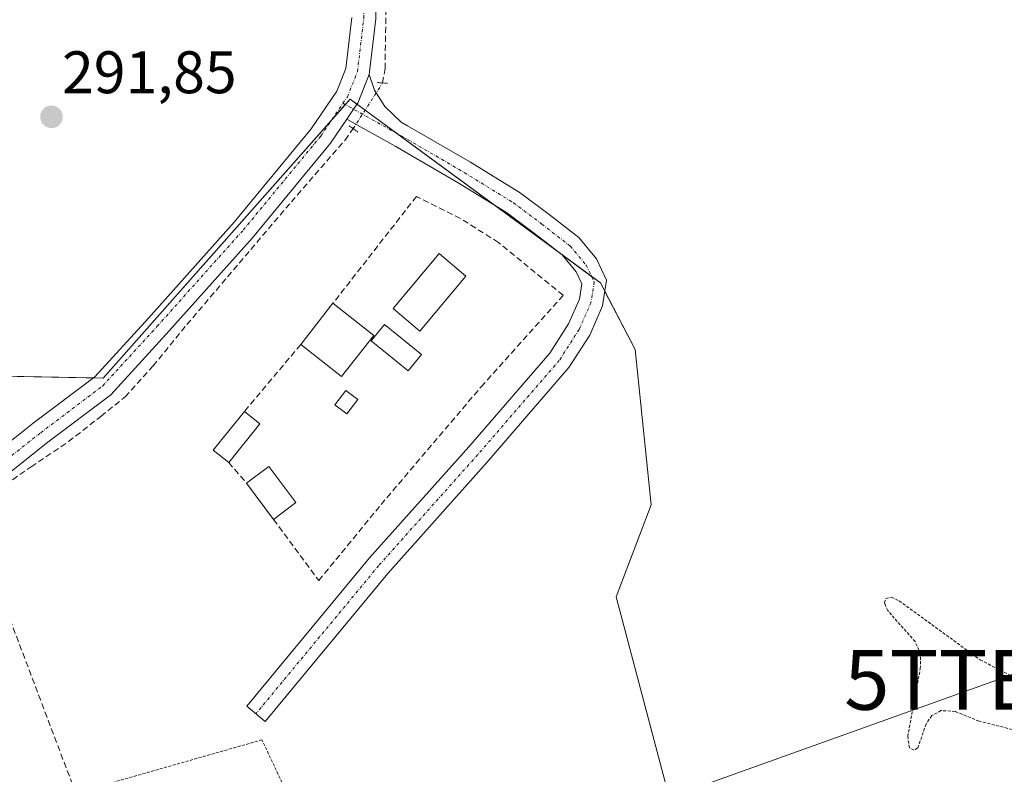
# Model space of a CAD drawing. Units: metres. Extents: x 597734 to 601196, y 4692104 to 4694466.
# Drawn here: x 600500 to 600665, y 4693823 to 4693949 of the extents above; entities that cross this region are included whole.
import ezdxf
from ezdxf.enums import TextEntityAlignment as Align

# ---------------------------------------------------------------- set-up
doc = ezdxf.new("R2010")
doc.units = ezdxf.units.M
doc.header["$MEASUREMENT"] = 0
for name, pattern in [('TRAZO_Y_PUNTO', [1, 0.5, -0.25, 0, -0.25]), ('TRAZOS', [0.75, 0.5, -0.25]), ('TRAZOS2', [0.375, 0.25, -0.125]), ('TRAZOSX2', [1.5, 1, -0.5])]:
    doc.linetypes.add(name, pattern=pattern)
doc.layers.get('0').update_dxf_attribs({"lineweight": 5})
for name, color, linetype, lineweight in [('Carátula', 7, 'Continuous', 5), ('Corriente artificial lineal', 5, 'TRAZOSX2', 13), ('Corriente artificial lineal oculto', 135, 'TRAZO_Y_PUNTO', 13), ('Cultivos herbáceos CxS', 92, 'Continuous', 0), ('Curva de nivel auxiliar', 36, 'TRAZOS', 0), ('Edificación', 1, 'Continuous', 13), ('Edificación Cxs', 1, 'Continuous', 13), ('Edificación ligera', 1, 'Continuous', 0), ('Edificación ligera Cxs', 1, 'Continuous', 0), ('Huerta', 92, 'Continuous', 0), ('Huerta CxS', 92, 'Continuous', 0), ('Muro lineal', 1, 'TRAZOSX2', 13), ('Piscina', 142, 'Continuous', 0), ('Piscina CxS', 142, 'Continuous', 0), ('Pista no pavimentada', 254, 'Continuous', 13), ('Pista no pavimentada Cxs', 254, 'Continuous', 0), ('Pista pavimentada eje', 135, 'TRAZO_Y_PUNTO', 0), ('Puente lineal', 2, 'TRAZOS2', 0), ('Punto de cota en terreno', 7, 'Continuous', 0), ('Rótulo de punto de cota en terreno', 19, 'Continuous', 0), ('Tendido', 6, 'Continuous', 0), ('Torre de tendido puntual', 7, 'Continuous', 0), ('Valla', 19, 'TRAZOS', 0)]:
    doc.layers.add(name, color=color, linetype=linetype, lineweight=lineweight)
doc.styles.add('Arial', font='txt', dxfattribs={"height": 0.2})

# ---------------------------------------------------------------- blocks, each defined once
blk = doc.blocks.new('*U169')
at = {"layer": 'Curva de nivel auxiliar', "color": 36, "linetype": 'TRAZOS', "lineweight": 0}
blk.add_polyline3d([(600665.99, 4693830.18, 292.5), (600660.47, 4693831.57, 292.5), (600656.48, 4693833.19, 292.5), (600654.11, 4693833.33, 292.5), (600652.59, 4693832.5, 292.5), (600651.62, 4693831.09, 292.5), (600650.25, 4693827.11, 292.5), (600649.61, 4693826.71, 292.5), (600648.84, 4693827.12, 292.5), (600648.55, 4693829, 292.5), (600650.65, 4693840.33, 292.5), (600650.72, 4693842.72, 292.5), (600649.8, 4693844.85, 292.5), (600645.21, 4693850.03, 292.5), (600644.69, 4693851.27, 292.5), (600644.85, 4693852.01, 292.5), (600645.83, 4693852.25, 292.5), (600647.14, 4693851.66, 292.5), (600660.66, 4693841.79, 292.5), (600674.52, 4693834.76, 292.5)], dxfattribs=at)
blk = doc.blocks.new('5PATER')
at = {"layer": 'Carátula', "linetype": 'Continuous', "lineweight": 5}
h = blk.add_hatch(color=250, dxfattribs=at)
edge = h.paths.add_edge_path()
edge.add_ellipse((0, 0.01), major_axis=(-1.33, -1.34), ratio=0.999422, start_angle=0, end_angle=360)
blk = doc.blocks.new('5TTEND')
blk.add_text('5TTEND', height=10).set_placement((0, 0), align=Align.MIDDLE_CENTER)

msp = doc.modelspace()

# ---------------------------------------------------------------- linework, layer by layer
at = {"layer": 'Corriente artificial lineal', "color": 5, "linetype": 'TRAZOSX2', "lineweight": 13}
for points in [[(600560.86, 4693938.12, 291.94), (600561.26, 4693940.5, 291.93), (600561.49, 4693954.23, 291.93), (600561.49, 4693982.88, 291.89), (600561.42, 4694019.95, 291.89), (600561.42, 4694026.06, 291.86), (600561.54, 4694028.43, 291.85), (600562.08, 4694030.74, 291.84), (600563, 4694032.93, 291.84), (600564.29, 4694034.92, 291.84), (600565.9, 4694036.66, 291.84), (600567.79, 4694038.09, 291.85), (600569.9, 4694039.18, 291.85), (600572.16, 4694039.89, 291.85), (600574.51, 4694040.19, 291.85), (600597.37, 4694040.27, 291.9), (600622.53, 4694040.35, 291.96), (600640.39, 4694040.11, 292), (600656.03, 4694040.19, 292.04), (600692.54, 4694040.03, 292.11), (600733.27, 4694040.22, 292.12)], [(600449.03, 4693847.46, 291.91), (600452.21, 4693848.88, 292.07), (600458.08, 4693850.79, 292.09), (600463.72, 4693852.54, 292.07), (600469.75, 4693854.84, 292.02), (600474.04, 4693856.58, 292.06), (600478.64, 4693859.04, 292.04), (600484.12, 4693862.22, 291.97), (600488.25, 4693864.68, 291.98), (600495.39, 4693869.28, 292.05), (600502.14, 4693874.05, 292), (600508.41, 4693878.25, 291.91), (600513.8, 4693882.46, 291.85), (600517.85, 4693885.71, 291.87), (600522.54, 4693890.87, 291.75), (600528.17, 4693897.78, 291.75), (600545.62, 4693918.27, 291.78), (600554.59, 4693928.59, 291.98), (600555.94, 4693930.5, 291.99)]]:
    msp.add_polyline3d(points, dxfattribs=at)
at = {"layer": 'Corriente artificial lineal oculto', "color": 135, "linetype": 'TRAZO_Y_PUNTO', "lineweight": 13}
msp.add_polyline3d([(600555.94, 4693930.5, 291.99), (600560.86, 4693938.12, 291.94)], dxfattribs=at)
at = {"layer": 'Cultivos herbáceos CxS', "color": 92, "linetype": 'Continuous', "lineweight": 0}
for points in [[(600699.07, 4693803.71, 292.72), (600619.43, 4693778.46, 292.18), (600599.89, 4693852.34, 291.93), (600605.71, 4693867.69, 291.96), (600603.06, 4693893.62, 292.11), (600597.24, 4693904.73, 292.08), (600555.44, 4693935.42, 291.96), (600514.16, 4693888.86, 291.88), (600376.05, 4693891.5, 291.81), (600362.29, 4693905.79, 291.79), (600344.83, 4693911.08, 291.79), (600281.12, 4693883.01, 291.95), (600267.38, 4693876.96, 292.39), (600264.56, 4693875.97, 292.4), (600240.82, 4693862.32, 292.31), (600232.66, 4693857.58, 292.44), (600229.01, 4693855.46, 292.43), (600224.4, 4693852.79, 292.4), (600202, 4693901.71, 292.5), (600198.36, 4693904.51, 292.52), (600191.62, 4693914.88, 292.54), (600188.03, 4693921.21, 292.44), (600185.84, 4693926.9, 292.58), (600181.06, 4693949.03, 292.37)], [(600619.43, 4693778.46, 292.18), (600599.89, 4693852.34, 291.93), (600605.71, 4693867.69, 291.96), (600603.06, 4693893.62, 292.11), (600597.97, 4693903.33, 292.1), (600597.24, 4693904.73, 292.08), (600595.76, 4693905.82, 292.08), (600590.16, 4693909.93, 292.04), (600579.56, 4693917.72, 292.06), (600563.22, 4693929.71, 291.96), (600557.93, 4693933.59, 291.96), (600556.56, 4693934.6, 291.96), (600555.44, 4693935.42, 291.96), (600554.63, 4693934.51, 291.99), (600552.33, 4693931.92, 292.01), (600514.16, 4693888.86, 291.88), (600512.56, 4693888.89, 291.86), (600376.05, 4693891.5, 291.81)]]:
    msp.add_polyline3d(points, dxfattribs=at)
at = {"layer": 'Edificación', "color": 1, "linetype": 'Continuous', "lineweight": 13}
for points in [[(600547.18, 4693894.44, 295.89), (600552.57, 4693901.33, 293.85)], [(600552.57, 4693901.33, 293.85), (600559.37, 4693895.98, 294.11)], [(600559.37, 4693895.98, 294.11), (600553.97, 4693889.1, 293.64), (600547.18, 4693894.44, 295.89)], [(600535.15, 4693874.75, 292.69), (600532.57, 4693876.83, 293.14), (600537.77, 4693883.27, 293.69)], [(600537.77, 4693883.27, 293.69), (600540.35, 4693881.19, 293.96)], [(600540.35, 4693881.19, 293.96), (600535.15, 4693874.75, 292.69)], [(600538.14, 4693871.3, 293.26), (600541.88, 4693874.08, 293.83), (600546.39, 4693868.05, 293.55)], [(600542.64, 4693865.26, 293.53), (600538.14, 4693871.3, 293.26)], [(600546.39, 4693868.05, 293.55), (600542.64, 4693865.26, 293.53)]]:
    msp.add_polyline3d(points, dxfattribs=at)
at = {"layer": 'Edificación Cxs', "color": 1, "linetype": 'Continuous', "lineweight": 13}
for points in [[(600559.37, 4693895.98, 294.11), (600553.97, 4693889.1, 293.64), (600547.18, 4693894.44, 295.89), (600552.57, 4693901.33, 293.85), (600559.37, 4693895.98, 294.11)], [(600540.35, 4693881.19, 293.96), (600535.15, 4693874.75, 292.69), (600532.57, 4693876.83, 293.14), (600537.77, 4693883.27, 293.69), (600540.35, 4693881.19, 293.96)], [(600546.39, 4693868.05, 293.55), (600542.64, 4693865.26, 293.53), (600538.14, 4693871.3, 293.26), (600541.88, 4693874.08, 293.83), (600546.39, 4693868.05, 293.55)]]:
    msp.add_polyline3d(points, close=True, dxfattribs=at)
at = {"layer": 'Edificación ligera', "color": 1, "linetype": 'Continuous', "lineweight": 0}
for points in [[(600574.78, 4693905.87, 292.78), (600567.05, 4693896.69, 293.07), (600562.6, 4693900.45, 292.29), (600570.32, 4693909.63, 293.42), (600574.78, 4693905.87, 292.78)], [(600556.71, 4693885.25, 292.27), (600554.87, 4693882.85, 291.79), (600552.89, 4693884.37, 291.91), (600554.71, 4693886.77, 293.14), (600556.71, 4693885.25, 292.27)]]:
    msp.add_polyline3d(points, dxfattribs=at)
at = {"layer": 'Edificación ligera Cxs', "color": 1, "linetype": 'Continuous', "lineweight": 0}
for points in [[(600574.78, 4693905.87, 292.78), (600567.05, 4693896.69, 293.07), (600562.6, 4693900.45, 292.29), (600570.32, 4693909.63, 293.42), (600574.78, 4693905.87, 292.78)], [(600556.71, 4693885.25, 292.27), (600554.87, 4693882.85, 291.79), (600552.89, 4693884.37, 291.91), (600554.71, 4693886.77, 293.14), (600556.71, 4693885.25, 292.27)]]:
    msp.add_polyline3d(points, close=True, dxfattribs=at)
at = {"layer": 'Huerta', "color": 92, "linetype": 'Continuous', "lineweight": 0}
msp.add_polyline3d([(600619.43, 4693778.46, 292.18), (600599.89, 4693852.34, 291.93), (600605.71, 4693867.69, 291.96), (600603.06, 4693893.62, 292.11), (600597.97, 4693903.33, 292.1), (600597.24, 4693904.73, 292.08), (600595.76, 4693905.82, 292.08), (600590.16, 4693909.93, 292.04), (600579.56, 4693917.72, 292.06), (600563.22, 4693929.71, 291.96), (600557.93, 4693933.59, 291.96), (600556.56, 4693934.6, 291.96), (600555.44, 4693935.42, 291.96), (600554.63, 4693934.51, 291.99), (600552.33, 4693931.92, 292.01), (600514.16, 4693888.86, 291.88), (600512.56, 4693888.89, 291.86), (600376.05, 4693891.5, 291.81)], dxfattribs=at)
at = {"layer": 'Huerta CxS', "color": 92, "linetype": 'Continuous', "lineweight": 0}
msp.add_polyline3d([(600281.12, 4693883.01, 291.95), (600344.83, 4693911.08, 291.79), (600362.29, 4693905.79, 291.79), (600376.05, 4693891.5, 291.81), (600514.16, 4693888.86, 291.88), (600555.44, 4693935.42, 291.96), (600597.24, 4693904.73, 292.08), (600603.06, 4693893.62, 292.11), (600605.71, 4693867.69, 291.96), (600599.89, 4693852.34, 291.93), (600619.43, 4693778.46, 292.18), (600619.43, 4693778.46, 292.18), (600609.72, 4693775.39, 292.28), (600554.54, 4693757.52, 292.02), (600517.03, 4693745.54, 292.08), (600514.46, 4693744.72, 292.02), (600498.9, 4693739.75, 291.96), (600412.4, 4693711.54, 291.93), (600305.44, 4693677.02, 291.87)], dxfattribs=at)
at = {"layer": 'Muro lineal', "color": 1, "linetype": 'TRAZOSX2', "lineweight": 13}
for points in [[(600542.64, 4693865.26, 293.53), (600550.21, 4693855.05, 293.24), (600560.6, 4693867.73, 293.1), (600577.31, 4693887.39, 292.84), (600591.01, 4693902.69, 293.67), (600580.21, 4693911.48, 294.07), (600573.89, 4693915.48, 294.45), (600566.51, 4693919.18, 293.88), (600552.57, 4693901.33, 293.85)], [(600547.18, 4693894.44, 295.89), (600537.77, 4693883.27, 293.69)], [(600535.15, 4693874.75, 292.69), (600538.14, 4693871.3, 293.26)], [(600447.82, 4693800.94, 293.41), (600475.27, 4693808.22, 294.21), (600476.26, 4693808.53, 293.72), (600509.6, 4693819.57, 297.72), (600493.19, 4693862.93, 292.8), (600489.87, 4693863.58, 293.74), (600476.26, 4693855.71, 295.75), (600468.1, 4693852.02, 296.54), (600453.69, 4693846.96, 292.4), (600452.18, 4693846.73, 293.56), (600449.3, 4693832.33, 293.46), (600447.8, 4693825.39, 294.09), (600444.26, 4693808.93, 293.67)]]:
    msp.add_polyline3d(points, dxfattribs=at)
at = {"layer": 'Piscina', "color": 142, "linetype": 'Continuous', "lineweight": 0}
msp.add_polyline3d([(600567.35, 4693892.78, 291.89), (600565.15, 4693890.06, 291.86), (600558.97, 4693895.07, 291.87), (600561.17, 4693897.79, 291.85), (600567.35, 4693892.78, 291.89)], dxfattribs=at)
at = {"layer": 'Piscina CxS', "color": 142, "linetype": 'Continuous', "lineweight": 0}
msp.add_polyline3d([(600567.35, 4693892.78, 291.89), (600565.15, 4693890.06, 291.86), (600558.97, 4693895.07, 291.87), (600561.17, 4693897.79, 291.85), (600567.35, 4693892.78, 291.89)], close=True, dxfattribs=at)
at = {"layer": 'Pista no pavimentada', "color": 254, "linetype": 'Continuous', "lineweight": 13}
for points in [[(600747.78, 4694031.55, 293.43), (600746.28, 4694036.55, 293.38), (600744.83, 4694038.53, 293.14), (600742.91, 4694040.32, 292.7), (600741.12, 4694041.31, 292.31), (600738.61, 4694042.46, 292.11), (600580.2, 4694042.09, 291.85), (600574.21, 4694041.75, 291.85), (600571.09, 4694041.28, 291.85), (600567.86, 4694039.74, 291.85), (600564.66, 4694037.34, 291.84), (600562.21, 4694034.74, 291.84), (600560.68, 4694031.23, 291.85), (600559.54, 4694025.52, 291.87), (600559.71, 4694018.19, 291.88), (600559.71, 4694012.93, 291.88), (600559.89, 4694002.94, 291.89), (600559.89, 4693968.41, 291.93), (600559.72, 4693948.81, 291.92), (600558.62, 4693939.55, 291.93)], [(600427.35, 4693843.08, 291.71), (600435.61, 4693846.47, 291.72), (600442.45, 4693850.23, 291.73), (600448.44, 4693852.97, 291.89), (600455.42, 4693855.99, 292.08), (600463.68, 4693858.9, 292.09), (600473.67, 4693863.32, 292.08), (600483.52, 4693868.35, 291.94), (600493.51, 4693874.18, 292.02), (600502.52, 4693881.3, 291.97), (600512.77, 4693889.04, 291.87), (600521.74, 4693898.84, 291.77), (600536.09, 4693914.89, 291.75), (600548.92, 4693930.45, 291.94), (600553.19, 4693936.76, 291.97), (600554.71, 4693940.54, 291.93), (600555.72, 4693949.06, 291.91)], [(600558.62, 4693939.55, 291.93), (600559.53, 4693936.94, 291.95), (600561.22, 4693934.18, 291.95), (600563.95, 4693931.59, 291.96), (600565.04, 4693930.98, 291.96), (600575.52, 4693924.88, 291.98), (600583.82, 4693919.79, 292.01), (600588.68, 4693916.15, 292.02), (600593.62, 4693912.3, 292.02), (600596.57, 4693908.77, 292.03), (600598.26, 4693905.21, 292.07), (600597.6, 4693900.9, 292.16), (600595.45, 4693896.02, 292.04), (600591.98, 4693890.61, 291.96), (600578.25, 4693874.75, 291.93), (600561.73, 4693856.24, 291.86), (600541.24, 4693831.53, 291.95), (600538.16, 4693834.08, 291.97), (600558.69, 4693858.85, 291.87), (600575.24, 4693877.39, 291.93), (600588.77, 4693893.01, 291.96), (600591.91, 4693897.92, 291.96), (600593.73, 4693902.03, 292.13), (600594.12, 4693904.6, 292.13), (600593.17, 4693906.6, 292.09), (600590.83, 4693909.41, 292.04), (600586.25, 4693912.97, 292.05), (600581.57, 4693916.48, 292.18), (600573.47, 4693921.44, 292.07), (600563.05, 4693927.51, 292), (600558.54, 4693930.04, 291.98), (600554.86, 4693932.09, 291.99)], [(600558.62, 4693939.55, 291.93), (600556.99, 4693935.48, 291.95), (600556.75, 4693934.87, 291.95), (600555.99, 4693933.75, 291.97), (600554.86, 4693932.09, 291.99)], [(600558.62, 4693939.55, 291.93), (600556.99, 4693935.48, 291.95), (600556.75, 4693934.87, 291.95), (600555.99, 4693933.75, 291.97), (600554.86, 4693932.09, 291.99)], [(600554.86, 4693932.09, 291.99), (600552.13, 4693928.05, 291.92), (600539.13, 4693912.28, 291.75), (600524.7, 4693896.16, 291.75), (600515.47, 4693886.07, 291.87), (600504.97, 4693878.14, 291.94), (600495.77, 4693870.87, 292.04), (600485.44, 4693864.84, 291.96), (600475.4, 4693859.71, 292.09), (600472.81, 4693858.57, 292.07), (600471.39, 4693857.93, 292.05), (600462.21, 4693854.4, 292.08), (600454.27, 4693850.99, 292.09), (600448.64, 4693848.49, 291.89), (600443.25, 4693845.29, 291.74), (600441.32, 4693844.5, 291.72)]]:
    msp.add_polyline3d(points, dxfattribs=at)
at = {"layer": 'Pista no pavimentada Cxs', "color": 254, "linetype": 'Continuous', "lineweight": 0}
for points in [[(600493.51, 4693874.18, 292.02), (600502.52, 4693881.3, 291.97), (600512.77, 4693889.04, 291.87), (600521.74, 4693898.84, 291.77), (600536.09, 4693914.89, 291.75), (600548.92, 4693930.45, 291.94), (600553.19, 4693936.76, 291.97), (600554.71, 4693940.54, 291.93), (600555.72, 4693949.06, 291.91)], [(600559.72, 4693948.81, 291.92), (600558.62, 4693939.55, 291.93), (600556.99, 4693935.48, 291.95), (600556.75, 4693934.87, 291.95), (600555.99, 4693933.75, 291.97), (600554.86, 4693932.09, 291.99), (600552.13, 4693928.05, 291.92), (600539.13, 4693912.28, 291.75), (600524.7, 4693896.16, 291.75), (600515.47, 4693886.07, 291.87), (600504.97, 4693878.14, 291.94), (600495.77, 4693870.87, 292.04)]]:
    msp.add_polyline3d(points, dxfattribs=at)
msp.add_polyline3d([(600554.86, 4693932.09, 291.99), (600555.99, 4693933.75, 291.97), (600556.75, 4693934.87, 291.95), (600556.99, 4693935.48, 291.95), (600558.62, 4693939.55, 291.93), (600559.53, 4693936.94, 291.95), (600561.22, 4693934.18, 291.95), (600563.95, 4693931.59, 291.96), (600565.04, 4693930.98, 291.96), (600575.52, 4693924.88, 291.98), (600583.82, 4693919.79, 292.01), (600588.68, 4693916.15, 292.02), (600593.62, 4693912.3, 292.02), (600596.57, 4693908.77, 292.03), (600598.26, 4693905.21, 292.07), (600597.6, 4693900.9, 292.16), (600595.45, 4693896.02, 292.04), (600591.98, 4693890.61, 291.96), (600578.25, 4693874.75, 291.93), (600561.73, 4693856.24, 291.86), (600541.24, 4693831.53, 291.95), (600538.16, 4693834.08, 291.97), (600558.69, 4693858.85, 291.87), (600575.24, 4693877.39, 291.93), (600588.77, 4693893.01, 291.96), (600591.91, 4693897.92, 291.96), (600593.73, 4693902.03, 292.13), (600594.12, 4693904.6, 292.13), (600593.17, 4693906.6, 292.09), (600590.83, 4693909.41, 292.04), (600586.25, 4693912.97, 292.05), (600581.57, 4693916.48, 292.18), (600573.47, 4693921.44, 292.07), (600563.05, 4693927.51, 292), (600558.54, 4693930.04, 291.98), (600554.86, 4693932.09, 291.99)], close=True, dxfattribs=at)
at = {"layer": 'Pista pavimentada eje', "color": 135, "linetype": 'TRAZO_Y_PUNTO', "lineweight": 0}
for points in [[(600554.24, 4693934.73, 291.99), (600554.97, 4693935.81, 291.97), (600556.66, 4693940.05, 291.93), (600557.72, 4693948.94, 291.91), (600557.89, 4693968.42, 291.92), (600557.89, 4694002.93, 291.89), (600557.71, 4694012.91, 291.87), (600557.71, 4694018.17, 291.88), (600557.54, 4694025.7, 291.87), (600558.76, 4694031.83, 291.85), (600560.52, 4694035.86, 291.84), (600563.32, 4694038.84, 291.84), (600566.82, 4694041.46, 291.84), (600570.5, 4694043.22, 291.85), (600574.01, 4694043.74, 291.85), (600580.14, 4694044.09, 291.85), (600753.82, 4694044.49, 293.67)], [(600432.75, 4693843.14, 291.72), (600445.54, 4693848.39, 291.75), (600457.81, 4693854.11, 292.11), (600474.54, 4693861.52, 292.08), (600484.48, 4693866.6, 291.95), (600494.64, 4693872.52, 292.03), (600503.75, 4693879.72, 291.95), (600514.12, 4693887.55, 291.87), (600523.22, 4693897.5, 291.76), (600537.61, 4693913.59, 291.75), (600550.52, 4693929.25, 291.92), (600554.24, 4693934.73, 291.99)], [(600554.24, 4693934.73, 291.99), (600564.05, 4693929.25, 291.97), (600574.5, 4693923.16, 291.99), (600582.7, 4693918.13, 292.05), (600587.46, 4693914.56, 292.02), (600592.22, 4693910.86, 292.03), (600594.87, 4693907.68, 292.05), (600596.19, 4693904.91, 292.09), (600595.66, 4693901.47, 292.13), (600593.68, 4693896.97, 292.01), (600590.37, 4693891.81, 291.96), (600576.75, 4693876.07, 291.93), (600560.21, 4693857.54, 291.87), (600539.7, 4693832.81, 291.96)]]:
    msp.add_polyline3d(points, dxfattribs=at)
at = {"layer": 'Puente lineal', "color": 2, "linetype": 'TRAZOS2', "lineweight": 0}
for points in [[(600560.03, 4693938.2, 291.96), (600560.86, 4693938.12, 291.96), (600561.69, 4693938.04, 291.96)], [(600555.29, 4693930.95, 292.11), (600555.94, 4693930.5, 292.07), (600556.8, 4693929.86, 292.08)]]:
    msp.add_polyline3d(points, dxfattribs=at)
at = {"layer": 'Tendido', "color": 6, "linetype": 'Continuous', "lineweight": 0}
msp.add_polyline3d([(599707.39, 4693638.62, 291.46), (599834.85, 4693658.53, 291.51), (599894.54, 4693667.41, 291.79), (599972.19, 4693679.53, 291.88), (600043.15, 4693690.98, 291.91), (600159.03, 4693709.09, 292.16), (600240.3, 4693723.22, 291.62), (600298.99, 4693733.25, 291.59), (600348.14, 4693741.63, 291.81), (600433.43, 4693756.3, 291.87), (600552.29, 4693798.62, 291.99), (600663.55, 4693838.47, 292.67), (600751.59, 4693870.94, 294.43), (600840.84, 4693903.08, 294.16), (600931.23, 4693934.35, 295.83)], dxfattribs=at)
at = {"layer": 'Valla', "color": 19, "linetype": 'TRAZOS', "lineweight": 0}
msp.add_polyline3d([(600520.02, 4693789.89, 291.9), (600542.39, 4693794.37, 292.03), (600547.09, 4693795.71, 292.01), (600550.92, 4693798.69, 292.02), (600551.82, 4693800.12, 291.99), (600551.82, 4693802.05, 292.08), (600551.12, 4693805.11, 292), (600547.23, 4693814.53, 291.96), (600540.71, 4693828.45, 291.98), (600509.6, 4693819.57, 297.72), (600520.02, 4693789.89, 291.9)], dxfattribs=at)

# ---------------------------------------------------------------- block references
at = {"layer": 'Curva de nivel auxiliar', "color": 36, "linetype": 'TRAZOS', "lineweight": 0}
msp.add_blockref('*U169', (0, 0), dxfattribs=at)
at = {"layer": 'Punto de cota en terreno', "linetype": 'Continuous', "lineweight": 0}
msp.add_blockref('5PATER', (600505.56, 4693932.46, 291.85), dxfattribs=at)
at = {"layer": 'Torre de tendido puntual', "linetype": 'Continuous', "lineweight": 0}
msp.add_blockref('5TTEND', (600663.55, 4693838.47, 292.77), dxfattribs=at)

# ---------------------------------------------------------------- texts
at = {"layer": 'Rótulo de punto de cota en terreno', "color": 19, "linetype": 'Continuous', "lineweight": 0, "style": 'Arial'}
msp.add_text('291,85', height=7, dxfattribs=at).set_placement((600507.32, 4693934.22), align=Align.BOTTOM_LEFT)

doc.saveas('drawing.dxf')
